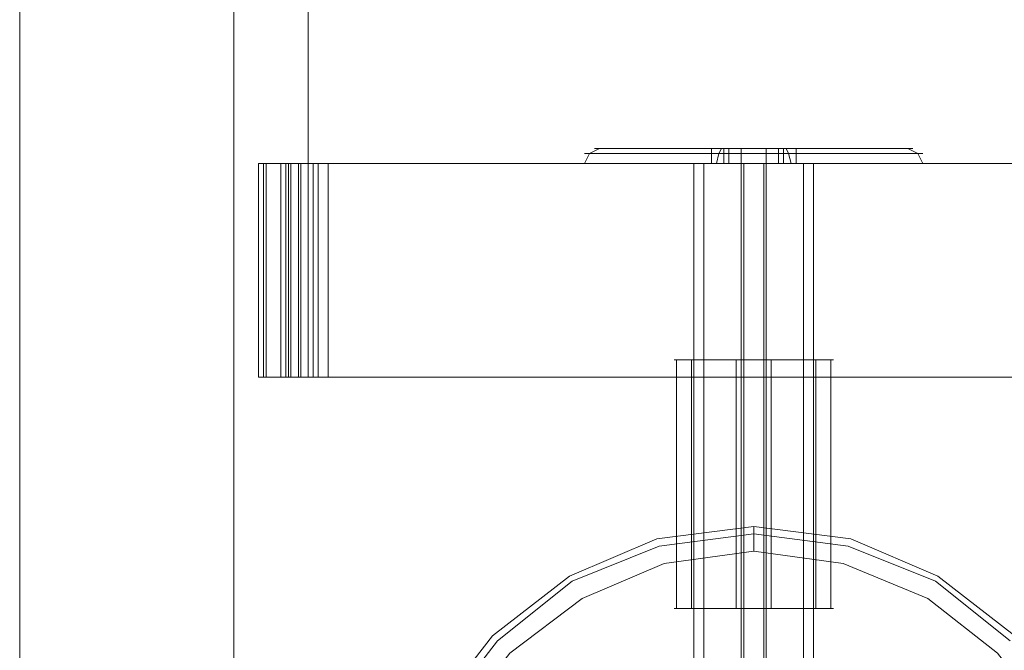
# Model space of a CAD drawing. Units: millimetres. Extents: x -3810 to 3059, y -1504 to 8506.
# Drawn here: x -1177 to -976, y 3082 to 3210 of the extents above; entities that cross this region are included whole.
import ezdxf

# ---------------------------------------------------------------- set-up
doc = ezdxf.new("R2010")
doc.units = ezdxf.units.MM

# ---------------------------------------------------------------- blocks, each defined once
blk = doc.blocks.new('WMF0')
at = {"color": 30, "lineweight": 0}
for points in [[(1827.487, -2792.316), (1827.487, -2172.5)], [(1849.129, -2172.5), (1849.129, -2792.316), (1827.487, -2792.316)], [(1827.487, -2174.262), (1827.487, -2794.329)], [(1849.129, -2794.329), (1849.129, -2174.262), (1827.487, -2174.262)], [(1853.91, -2684.861), (1851.645, -2684.861), (1851.897, -2684.861), (1854.665, -2684.861)], [(1851.645, -2706.503), (1851.645, -2684.861)], [(1852.149, -2706.503), (1852.149, -2684.861)], [(1852.4, -2706.503), (1852.4, -2684.861)], [(1856.679, -2684.861), (1854.917, -2684.861), (1853.91, -2684.861)], [(1853.91, -2706.503), (1853.91, -2684.861)], [(1854.414, -2706.503), (1854.414, -2684.861)], [(1854.665, -2684.861), (1857.182, -2684.861), (1857.433, -2684.861), (1855.924, -2684.861)], [(1854.665, -2706.503), (1854.665, -2684.861)], [(1854.917, -2706.503), (1854.917, -2684.861)], [(1855.672, -2706.503), (1855.672, -2684.861)], [(1855.924, -2684.861), (1856.427, -2684.861), (1858.692, -2684.861)], [(1855.924, -2706.503), (1855.924, -2684.861)], [(1855.924, -2706.503), (1855.924, -2684.861)], [(2456.614, -2684.861), (1856.679, -2684.861)], [(1856.679, -2706.503), (2456.614, -2706.503), (2456.614, -2684.861)], [(1856.679, -2706.503), (1856.679, -2684.861)], [(1856.679, -2706.503), (1856.679, -2684.861)], [(1856.679, -2706.503), (1856.679, -2684.861)], [(1857.182, -2706.503), (1857.182, -2684.861)], [(1857.685, -2706.503), (1857.685, -2684.861)], [(1858.692, -2684.861), (2458.375, -2684.861)], [(2458.375, -2706.503), (1858.692, -2706.503), (1858.692, -2684.861)], [(1858.692, -2706.503), (1858.692, -2684.861)], [(1854.665, -2706.503), (1851.897, -2706.503), (1851.645, -2706.503), (1853.91, -2706.503)], [(1853.91, -2706.503), (1854.917, -2706.503), (1856.679, -2706.503)], [(1855.924, -2706.503), (1857.433, -2706.503), (1857.182, -2706.503), (1854.665, -2706.503)], [(1858.692, -2706.503), (1856.427, -2706.503), (1855.924, -2706.503)], [(1956.584, -2706.503), (1856.679, -2706.503)], [(1856.679, -2706.503), (1956.584, -2706.503)], [(1928.147, -2785.521), (1920.346, -2791.561), (1911.538, -2795.335), (1901.724, -2796.594), (1891.91, -2795.335), (1883.102, -2791.561), (1875.301, -2785.521), (1869.261, -2777.972), (1865.486, -2768.912), (1864.228, -2759.098), (1864.228, -2759.098), (1865.486, -2749.283), (1869.261, -2740.476), (1875.301, -2732.674), (1883.102, -2726.635), (1891.91, -2722.86), (1901.724, -2721.602), (1911.538, -2722.86), (1920.346, -2726.635), (1928.147, -2732.674)], [(1928.147, -2732.674), (1920.346, -2726.635), (1911.538, -2722.86), (1901.724, -2721.602), (1891.91, -2722.86), (1883.102, -2726.635), (1875.301, -2732.674), (1869.261, -2740.476), (1865.486, -2749.283), (1864.228, -2759.098), (1865.486, -2768.912), (1869.261, -2777.972), (1875.301, -2785.521), (1883.102, -2791.561), (1891.91, -2795.335), (1901.724, -2796.594), (1911.538, -2795.335), (1920.346, -2791.561), (1928.147, -2785.521)], [(1927.644, -2785.018), (1920.094, -2791.057), (1911.287, -2794.58), (1901.724, -2795.839), (1892.161, -2794.58), (1883.353, -2791.057), (1875.804, -2785.018), (1870.016, -2777.468), (1866.241, -2768.66), (1864.983, -2759.098), (1864.983, -2759.098), (1866.241, -2749.535), (1870.016, -2740.727), (1875.804, -2733.178), (1883.353, -2727.138), (1892.161, -2723.615), (1901.724, -2722.357), (1911.287, -2723.615), (1920.094, -2727.138), (1927.644, -2733.178)], [(1927.644, -2733.178), (1920.094, -2727.138), (1911.287, -2723.615), (1901.724, -2722.357), (1892.161, -2723.615), (1883.353, -2727.138), (1875.804, -2733.178), (1870.016, -2740.727), (1866.241, -2749.535), (1864.983, -2759.098), (1866.241, -2768.66), (1870.016, -2777.468), (1875.804, -2785.018), (1883.353, -2791.057), (1892.161, -2794.58), (1901.724, -2795.839), (1911.287, -2794.58), (1920.094, -2791.057), (1927.644, -2785.018)], [(1901.724, -2724.118), (1901.724, -2722.357), (1901.724, -2721.602)], [(1901.724, -2724.118), (1901.724, -2722.357), (1901.724, -2721.602)], [(1931.922, -2776.713), (1926.386, -2783.76), (1919.34, -2789.296), (1910.783, -2792.819), (1901.724, -2794.077), (1892.665, -2792.819), (1884.36, -2789.296), (1877.062, -2783.76), (1871.526, -2776.713), (1868.003, -2768.157), (1866.745, -2759.098), (1866.745, -2759.098), (1868.003, -2750.038), (1871.526, -2741.482), (1877.062, -2734.436), (1884.36, -2728.9), (1892.665, -2725.377), (1901.724, -2724.118), (1910.783, -2725.377), (1919.34, -2728.9), (1926.386, -2734.436), (1931.922, -2741.482)], [(1931.922, -2741.482), (1926.386, -2734.436), (1919.34, -2728.9), (1910.783, -2725.377), (1901.724, -2724.118), (1892.665, -2725.377), (1884.36, -2728.9), (1877.062, -2734.436), (1871.526, -2741.482), (1868.003, -2750.038), (1866.745, -2759.098), (1868.003, -2768.157), (1871.526, -2776.713), (1877.062, -2783.76), (1884.36, -2789.296), (1892.665, -2792.819), (1901.724, -2794.077), (1910.783, -2792.819), (1919.34, -2789.296), (1926.386, -2783.76), (1931.922, -2776.713)]]:
    blk.add_lwpolyline(points, dxfattribs=at)
blk.add_lwpolyline([(1856.679, -2706.503), (1856.679, -2258.061), (1856.679, -2706.503)], close=True, dxfattribs=at)
at = {"color": 251, "lineweight": 0}
for points in [[(1886.122, -2683.351), (1885.115, -2683.854), (1884.612, -2684.861)], [(1885.618, -2683.351), (1886.877, -2683.351), (1890.4, -2683.351), (1895.684, -2683.351), (1901.724, -2683.351), (1907.764, -2683.351), (1913.048, -2683.351), (1916.571, -2683.351), (1917.83, -2683.351)], [(1916.571, -2683.351), (1913.048, -2683.351), (1907.764, -2683.351), (1901.724, -2683.351), (1895.684, -2683.351), (1890.4, -2683.351), (1886.877, -2683.351), (1885.618, -2683.351)], [(1897.446, -2683.351), (1897.949, -2683.351), (1898.956, -2683.351), (1899.962, -2683.351), (1900.466, -2683.351)], [(1899.962, -2683.351), (1898.956, -2683.351), (1897.949, -2683.351), (1897.446, -2683.351)], [(1897.446, -2684.861), (1897.446, -2683.351)], [(1898.453, -2683.351), (1898.201, -2683.854), (1897.949, -2684.861)], [(1898.704, -2684.861), (1898.704, -2683.351)], [(1899.207, -2684.861), (1899.207, -2683.351)], [(1900.466, -2684.861), (1900.466, -2683.351)], [(1902.982, -2683.351), (1903.486, -2683.351), (1904.492, -2683.351), (1905.499, -2683.351), (1906.002, -2683.351)], [(1905.499, -2683.351), (1904.492, -2683.351), (1903.486, -2683.351), (1902.982, -2683.351)], [(1902.982, -2684.861), (1902.982, -2683.351)], [(1904.24, -2684.861), (1904.24, -2683.351)], [(1904.744, -2684.861), (1904.744, -2683.351)], [(1904.995, -2683.351), (1905.247, -2683.854), (1905.499, -2684.861)], [(1906.002, -2684.861), (1906.002, -2683.351)], [(1917.326, -2683.351), (1918.333, -2683.854), (1918.836, -2684.861)], [(1884.612, -2683.854), (1885.87, -2683.854), (1889.645, -2683.854), (1895.181, -2683.854), (1901.724, -2683.854), (1908.267, -2683.854), (1913.803, -2683.854), (1917.578, -2683.854), (1918.836, -2683.854)], [(1917.578, -2683.854), (1913.803, -2683.854), (1908.267, -2683.854), (1901.724, -2683.854), (1895.181, -2683.854), (1889.645, -2683.854), (1885.87, -2683.854), (1884.612, -2683.854)], [(1919.34, -2684.861), (1917.83, -2684.861), (1914.055, -2684.861), (1908.519, -2684.861), (1901.724, -2684.861), (1894.929, -2684.861), (1889.393, -2684.861), (1885.618, -2684.861), (1884.36, -2684.861)], [(1885.618, -2684.861), (1889.393, -2684.861), (1894.929, -2684.861), (1901.724, -2684.861), (1908.519, -2684.861), (1914.055, -2684.861), (1917.83, -2684.861), (1919.34, -2684.861)], [(1895.433, -2684.861), (1896.439, -2684.861), (1898.704, -2684.861), (1901.724, -2684.861), (1904.744, -2684.861), (1907.26, -2684.861), (1908.015, -2684.861)], [(1907.26, -2684.861), (1904.744, -2684.861), (1901.724, -2684.861), (1898.704, -2684.861), (1896.439, -2684.861), (1895.433, -2684.861)], [(1895.684, -2684.861), (1895.684, -2757.336)], [(1896.439, -2684.861), (1897.949, -2684.861), (1901.724, -2684.861), (1905.499, -2684.861), (1907.009, -2684.861)], [(1905.499, -2684.861), (1901.724, -2684.861), (1897.949, -2684.861), (1896.439, -2684.861)], [(1896.691, -2684.861), (1896.691, -2757.336)], [(1897.446, -2684.861), (1897.949, -2684.861), (1898.956, -2684.861), (1899.962, -2684.861), (1900.466, -2684.861)], [(1899.962, -2684.861), (1898.956, -2684.861), (1897.949, -2684.861), (1897.446, -2684.861)], [(1900.466, -2684.861), (1900.466, -2757.336)], [(1900.717, -2684.861), (1900.717, -2757.336)], [(1902.731, -2684.861), (1902.731, -2757.336)], [(1902.982, -2684.861), (1903.486, -2684.861), (1904.492, -2684.861), (1905.499, -2684.861), (1906.002, -2684.861)], [(1905.499, -2684.861), (1904.492, -2684.861), (1903.486, -2684.861), (1902.982, -2684.861)], [(1902.982, -2684.861), (1902.982, -2757.336)], [(1906.757, -2684.861), (1906.757, -2757.336)], [(1907.764, -2684.861), (1907.764, -2757.336)]]:
    blk.add_lwpolyline(points, dxfattribs=at)
at = {"color": 27, "lineweight": 0}
for points in [[(1893.671, -2704.741), (1894.678, -2704.741), (1897.698, -2704.741), (1901.724, -2704.741), (1905.75, -2704.741), (1908.77, -2704.741), (1909.777, -2704.741)], [(1908.77, -2704.741), (1905.75, -2704.741), (1901.724, -2704.741), (1897.698, -2704.741), (1894.678, -2704.741), (1893.671, -2704.741)], [(1893.923, -2729.906), (1893.923, -2704.741)], [(1895.181, -2704.741), (1896.188, -2704.741), (1898.453, -2704.741), (1901.724, -2704.741), (1904.995, -2704.741), (1907.26, -2704.741), (1908.267, -2704.741)], [(1907.26, -2704.741), (1904.995, -2704.741), (1901.724, -2704.741), (1898.453, -2704.741), (1896.188, -2704.741), (1895.181, -2704.741)], [(1895.433, -2729.906), (1895.433, -2704.741)], [(1899.962, -2729.906), (1899.962, -2704.741)], [(1900.466, -2729.906), (1900.466, -2704.741)], [(1902.982, -2729.906), (1902.982, -2704.741)], [(1903.486, -2729.906), (1903.486, -2704.741)], [(1908.015, -2729.906), (1908.015, -2704.741)], [(1909.525, -2729.906), (1909.525, -2704.741)], [(1909.777, -2729.906), (1908.77, -2729.906), (1905.75, -2729.906), (1901.724, -2729.906), (1897.698, -2729.906), (1894.678, -2729.906), (1893.671, -2729.906)], [(1894.678, -2729.906), (1897.698, -2729.906), (1901.724, -2729.906), (1905.75, -2729.906), (1908.77, -2729.906), (1909.777, -2729.906)], [(1908.267, -2729.906), (1907.26, -2729.906), (1904.995, -2729.906), (1901.724, -2729.906), (1898.453, -2729.906), (1896.188, -2729.906), (1895.181, -2729.906)], [(1896.188, -2729.906), (1898.453, -2729.906), (1901.724, -2729.906), (1904.995, -2729.906), (1907.26, -2729.906), (1908.267, -2729.906)]]:
    blk.add_lwpolyline(points, dxfattribs=at)

msp = doc.modelspace()

# ---------------------------------------------------------------- block references
at = {"xscale": 2.01608430000033, "yscale": 2.016084299999875, "zscale": 2.0160843}
msp.add_blockref('WMF0', (-4861.42, 8593.98), dxfattribs=at)

doc.saveas('drawing.dxf')
